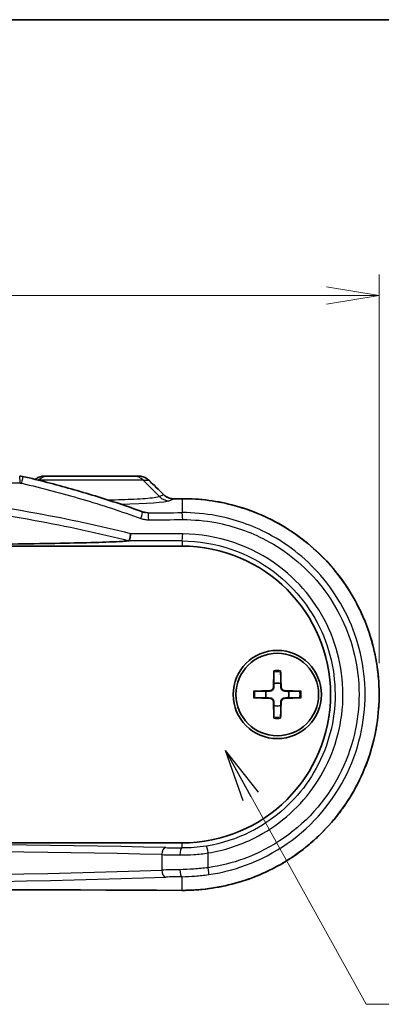
# Model space of a CAD drawing. Units: millimetres. Extents: x 14 to 2195, y 8 to 430.
# Drawn here: x 689 to 715, y 359 to 430 of the extents above; entities that cross this region are included whole.
import ezdxf

# ---------------------------------------------------------------- set-up
doc = ezdxf.new("R2010")
doc.units = ezdxf.units.MM
doc.layers.get('Defpoints').update_dxf_attribs({"lineweight": 25})
for name, color, linetype, lineweight in [('Border (ISO)', 7, 'Continuous', 35), ('Dimension (ISO)', 7, 'Continuous', 18), ('Dimension (ISO) @ 1', 7, 'Continuous', 18), ('Symbol (ISO) @ 1', 7, 'Continuous', 18), ('Visible (ISO)', 7, 'Continuous', 35), ('Visible Narrow (ISO)', 7, 'Continuous', 25)]:
    doc.layers.add(name, color=color, linetype=linetype, lineweight=lineweight)
doc.styles.add('Note Text (TK)', font='MS PGothic.ttf')
doc.dimstyles.new('Default - Method 1b (TK)', dxfattribs={"dimtxt": 2.5, "dimasz": 2.5, "dimexe": 1, "dimexo": 1.5, "dimgap": 1, "dimtad": 1, "dimrnd": 1e-08, "dimdsep": 46, "dimtxsty": 'Note Text (TK)', "dimblk": 'OPEN', "dimcen": 0.09, "dimdle": 5, "dimclrd": 100, "dimclre": 100, "dimclrt": 7, "dimadec": 1, "dimazin": 1, "dimtfac": 1, "dimtmove": 0, "dimatfit": 3, "dimldrblk": 'OPEN', "dimfxl": 0, "dimtolj": 1, "dimlwd": -1, "dimlwe": -1, "dimarcsym": 0})
doc.dimstyles.new('Default - Method 1b (TK)$7', dxfattribs={"dimtxt": 2.5, "dimasz": 2.5, "dimexe": 1, "dimexo": 1.5, "dimgap": 1, "dimtad": 1, "dimrnd": 1e-08, "dimdsep": 46, "dimtxsty": 'Note Text (TK)', "dimblk": 'OPEN', "dimcen": 0.09, "dimdle": 5, "dimclrd": 256, "dimclre": 100, "dimclrt": 7, "dimadec": 1, "dimazin": 1, "dimtfac": 1, "dimtmove": 0, "dimatfit": 3, "dimldrblk": 'OPEN', "dimfxl": 0, "dimtolj": 1, "dimlwd": -1, "dimlwe": -1, "dimarcsym": 0})

# ---------------------------------------------------------------- blocks, each defined once
blk = doc.blocks.new('図面枠 tk図枠')
at = {"layer": 'Border (ISO)'}
blk.add_line((14.5, 289), (405.5, 289), dxfattribs=at)
blk = doc.blocks.new('_Open')
at = {"color": 0, "linetype": 'ByBlock', "lineweight": -2}
for p, q in [((-1, 0.167), (0, 0)), ((-1, -0.167), (0, 0)), ((0, 0), (-1, 0))]:
    blk.add_line(p, q, dxfattribs=at)
blk = doc.blocks.new('*D111')
at = {"layer": 'Defpoints', "color": 0, "transparency": 16777216}
for p in [(714.639, 409.803), (628.501, 381.303), (714.639, 381.303)]:
    blk.add_point(p, dxfattribs=at)
at = {"layer": 'Dimension (ISO)', "color": 100, "transparency": 16777216}
for p, q in [((628.501, 383.553), (628.501, 411.303)), ((714.639, 383.553), (714.639, 411.303)), ((632.251, 409.803), (710.889, 409.803))]:
    blk.add_line(p, q, dxfattribs=at)
at = {"layer": 'Dimension (ISO)', "color": 100, "transparency": 16777216, "xscale": 3.75, "yscale": 3.75, "zscale": 3.75, "rotation": 180}
blk.add_blockref('_Open', (628.501, 409.803), dxfattribs=at)
at = {"layer": 'Dimension (ISO)', "color": 100, "transparency": 16777216, "xscale": 3.75, "yscale": 3.75, "zscale": 3.75}
blk.add_blockref('_Open', (714.639, 409.803), dxfattribs=at)
at = {"layer": 'Dimension (ISO)', "color": 7, "transparency": 16777216, "insert": (667.564, 413.178), "char_height": 3.75, "attachment_point": 4, "style": 'Note Text (TK)'}
blk.add_mtext('\\A1;86.1', dxfattribs=at)

msp = doc.modelspace()

# ---------------------------------------------------------------- linework, layer by layer
at = {"layer": 'Visible (ISO)'}
for p, q in [((691.0308, 396.9028), (690.744, 396.9028)), ((691.0308, 396.9028), (697.1086, 396.9028)), ((697.4815, 396.9028), (697.1086, 396.9028)), ((642.5697, 391.9028), (700.5697, 391.9028)), ((707.132, 382.9956), (707.0866, 381.8062)), ((707.6074, 382.9956), (707.6527, 381.8062)), ((705.6769, 381.5405), (706.8663, 381.5858)), ((709.0625, 381.5405), (707.8731, 381.5858)), ((705.6769, 381.0651), (706.8663, 381.0198)), ((707.132, 379.61), (707.0866, 380.7994)), ((707.6074, 379.61), (707.6527, 380.7994)), ((709.0625, 381.0651), (707.8731, 381.0198)), ((700.5697, 370.7028), (642.5697, 370.7028))]:
    msp.add_line(p, q, dxfattribs=at)
for radius in [3.15, 2.95]:
    msp.add_circle((707.3697, 381.3028), radius, dxfattribs=at)
for centre, radius, start, end in [((700.5697, 381.3028), 10.6, 270, 90), ((707.3697, 381.3028), 0.8205, 72.750869, 107.249131), ((707.3697, 381.3028), 0.8205, 162.750869, 197.249131), ((706.8576, 381.8149), 0.2292, 272.183125, 357.816875), ((707.8818, 381.8149), 0.2292, 182.183125, 267.816875), ((707.3697, 381.3028), 0.8205, 342.750869, 17.249131), ((706.8576, 380.7907), 0.2292, 2.183125, 87.816875), ((707.3697, 381.3028), 0.8205, 252.750869, 287.249131), ((707.8818, 380.7907), 0.2292, 92.183125, 177.816875)]:
    msp.add_arc(centre, radius, start, end, dxfattribs=at)
for centre, major_axis, ratio, start_param, end_param in [((688.9869, 395.8913), (0.0208, 1.0113), 0.9995966, 6.075021, 6.3037488), ((723.3381, 473.7182), (421.9841, -415.5732), 0.1227746, 4.7735253, 4.7760592), ((671.569, 411.5007), (-311.1326, 0), 0.0523314, 1.662265, 1.6641338), ((698.1446, 395.434), (0.0879, -1.1482), 0.9923338, 5.862577, 6.0746268), ((671.5697, 351.1053), (311.1241, 0), 0.0523315, 1.4774583, 1.6641343)]:
    msp.add_ellipse(centre, major_axis=major_axis, ratio=ratio, start_param=start_param, end_param=end_param, dxfattribs=at)
for points, knots in [([(689.2162, 396.8765), (689.7954, 396.7416), (690.3729, 396.6), (691.5244, 396.3033), (692.0983, 396.1483), (693.2422, 395.8249), (693.8121, 395.6564), (694.9477, 395.3062), (695.5134, 395.1244), (696.6401, 394.7474), (697.2011, 394.5522), (697.7596, 394.3503)], [0, 0, 0, 0, 0.17750971, 0.17750971, 0.35501942, 0.35501942, 0.53252913, 0.53252913, 0.71003884, 0.71003884, 0.88754854, 0.88754854, 0.88754854, 0.88754854]), ([(690.744, 396.9028), (690.6917, 396.9028), (690.6394, 396.8987), (690.5361, 396.8824), (690.485, 396.8702), (690.3854, 396.8381), (690.3368, 396.8181), (690.2434, 396.7707), (690.1985, 396.7433), (690.1355, 396.6978), (690.1156, 396.6823), (690.0963, 396.666)], [0, 0, 0, 0, 0.007895247, 0.007895247, 0.015790495, 0.015790495, 0.023685742, 0.023685742, 0.03158099, 0.03158099, 0.03537724, 0.03537724, 0.03537724, 0.03537724]), ([(698.1941, 396.6152), (698.1558, 396.6524), (698.1148, 396.6863), (698.0282, 396.7471), (697.9827, 396.7741), (697.8884, 396.8205), (697.8396, 396.84), (697.7397, 396.8713), (697.6888, 396.8831), (697.5857, 396.8989), (697.5336, 396.9028), (697.4815, 396.9028)], [0, 0, 0, 0, 0.008074823, 0.008074823, 0.016149646, 0.016149646, 0.024224469, 0.024224469, 0.032299292, 0.032299292, 0.040374115, 0.040374115, 0.040374115, 0.040374115]), ([(699.9883, 395.2868), (699.9349, 395.2865), (699.8816, 395.2903), (699.7764, 395.3059), (699.7244, 395.3178), (699.6232, 395.3492), (699.5739, 395.3687), (699.4791, 395.4152), (699.4336, 395.4421), (699.3475, 395.5025), (699.3069, 395.536), (699.2693, 395.5725)], [0, 0, 0, 0, 0.02369118, 0.02369118, 0.04738235, 0.04738235, 0.07107353, 0.07107353, 0.09476471, 0.09476471, 0.11845589, 0.11845589, 0.11845589, 0.11845589]), ([(700.5672, 367.316), (701.3172, 367.3124), (702.0673, 367.369), (703.5495, 367.6015), (704.2817, 367.7775), (705.7087, 368.2444), (706.4036, 368.5354), (707.7377, 369.2249), (708.3768, 369.6233), (709.5822, 370.5167), (710.1484, 371.0115), (711.1932, 372.084), (711.6721, 372.6616), (712.5299, 373.8839), (712.9093, 374.5283), (713.5593, 375.8671), (713.8305, 376.5612), (714.2584, 377.9818), (714.4156, 378.708), (714.6126, 380.1747), (714.6528, 380.915), (714.6157, 382.3923), (714.5384, 383.1292), (714.2685, 384.582), (714.0756, 385.298), (713.5788, 386.6919), (713.2745, 387.3698), (712.5616, 388.6707), (712.1525, 389.2936), (711.2393, 390.4686), (710.7347, 391.0205), (709.6425, 392.0386), (709.0546, 392.5044), (707.8106, 393.3375), (707.1542, 393.7045), (705.7901, 394.3293), (705.0825, 394.587), (703.7424, 394.9561), (703.1144, 395.0837), (701.8467, 395.252), (701.2069, 395.2927), (700.5672, 395.2896)], [0, 0, 0, 0, 0.2179176, 0.2179176, 0.4361611, 0.4361611, 0.6545499, 0.6545499, 0.8727825, 0.8727825, 1.0905478, 1.0905478, 1.3075841, 1.3075841, 1.5236747, 1.5236747, 1.7388225, 1.7388225, 1.953147, 1.953147, 2.1669458, 2.1669458, 2.3806, 2.3806, 2.5945308, 2.5945308, 2.8090768, 2.8090768, 3.0245064, 3.0245064, 3.2409053, 3.2409053, 3.4581782, 3.4581782, 3.6761296, 3.6761296, 3.8944436, 3.8944436, 4.0803205, 4.0803205, 4.2661975, 4.2661975, 4.2661975, 4.2661975]), ([(704.6821, 394.693), (704.7868, 394.6615), (704.8911, 394.6287), (705.2503, 394.5112), (705.5032, 394.4203), (705.7532, 394.3222)], [0.40437552, 0.40437552, 0.40437552, 0.40437552, 0.43616108, 0.43616108, 0.51427524, 0.51427524, 0.51427524, 0.51427524]), ([(706.7687, 393.8769), (706.87, 393.8276), (706.9708, 393.777), (707.3013, 393.6062), (707.5285, 393.4807), (707.752, 393.3489)], [0.62177927, 0.62177927, 0.62177927, 0.62177927, 0.65454991, 0.65454991, 0.72997614, 0.72997614, 0.72997614, 0.72997614]), ([(696.8974, 392.7827), (696.8973, 392.7816), (696.8972, 392.7806), (696.8895, 392.7195), (696.8811, 392.6599), (696.8635, 392.5478), (696.8545, 392.496), (696.836, 392.4026), (696.8268, 392.3629), (696.8101, 392.3057), (696.8029, 392.2887), (696.797, 392.2841)], [-0.000318901, -0.000318901, -0.000318901, -0.000318901, 0, 0, 0.018155032, 0.018155032, 0.03628166, 0.03628166, 0.055784064, 0.055784064, 0.075190422, 0.075190422, 0.075190422, 0.075190422]), ([(708.7128, 392.7284), (708.8027, 392.665), (708.8918, 392.6006), (709.1904, 392.3792), (709.3963, 392.2175), (709.5976, 392.05)], [0.84082433, 0.84082433, 0.84082433, 0.84082433, 0.8727825, 0.8727825, 0.94884474, 0.94884474, 0.94884474, 0.94884474]), ([(696.794, 392.2831), (696.7251, 392.2733), (696.6259, 392.2637), (696.4023, 392.2464), (696.2405, 392.2363), (695.8309, 392.2146), (695.469, 392.1995), (694.5025, 392.1654), (693.6346, 392.1425), (692.0131, 392.1067), (691.0284, 392.0888), (688.9989, 392.0576), (687.9546, 392.0442), (684.6571, 392.0069), (682.0317, 391.9865), (676.7152, 391.9604), (674.0241, 391.9547), (671.5697, 391.9547)], [0.0907545, 0.0907545, 0.0907545, 0.0907545, 0.1709881, 0.1709881, 0.2536956, 0.2536956, 0.3945556, 0.3945556, 0.6664513, 0.6664513, 0.9700878, 0.9700878, 1.2737243, 1.2737243, 2.0100376, 2.0100376, 2.7463508, 2.7463508, 2.7463508, 2.7463508]), ([(710.4292, 391.2998), (710.5111, 391.2199), (710.5919, 391.1389), (710.8527, 390.8712), (711.0285, 390.6804), (711.1989, 390.4847)], [1.05732572, 1.05732572, 1.05732572, 1.05732572, 1.09054783, 1.09054783, 1.16585445, 1.16585445, 1.16585445, 1.16585445]), ([(711.905, 389.6051), (711.9717, 389.5147), (712.0374, 389.4235), (712.2435, 389.1299), (712.3797, 388.9245), (712.5104, 388.7156)], [1.27499446, 1.27499446, 1.27499446, 1.27499446, 1.30758414, 1.30758414, 1.37904008, 1.37904008, 1.37904008, 1.37904008]), ([(713.0795, 387.7169), (713.1326, 387.6141), (713.1845, 387.5106), (713.3488, 387.1722), (713.456, 386.9346), (713.5565, 386.6943)], [1.49013962, 1.49013962, 1.49013962, 1.49013962, 1.52367471, 1.52367471, 1.59914374, 1.59914374, 1.59914374, 1.59914374]), ([(713.9395, 385.6672), (713.976, 385.5562), (714.0111, 385.4447), (714.1162, 385.096), (714.1812, 384.8573), (714.2399, 384.6171)], [1.70497871, 1.70497871, 1.70497871, 1.70497871, 1.73882254, 1.73882254, 1.81039461, 1.81039461, 1.81039461, 1.81039461]), ([(714.4633, 383.5093), (714.4817, 383.3942), (714.4987, 383.2789), (714.5482, 382.9102), (714.5753, 382.6561), (714.5954, 382.4014)], [1.91942159, 1.91942159, 1.91942159, 1.91942159, 1.95314699, 1.95314699, 2.02704999, 2.02704999, 2.02704999, 2.02704999]), ([(707.1296, 382.9084), (707.1296, 382.9131), (707.1297, 382.9197), (707.13, 382.935), (707.1303, 382.947), (707.131, 382.9693), (707.1315, 382.9835), (707.132, 382.9956)], [0.032870253, 0.032870253, 0.032870253, 0.032870253, 0.035756906, 0.035756906, 0.039354308, 0.039354308, 0.042984581, 0.042984581, 0.042984581, 0.042984581]), ([(707.6074, 382.9956), (707.6078, 382.9835), (707.6083, 382.9693), (707.609, 382.947), (707.6093, 382.935), (707.6097, 382.9197), (707.6097, 382.9131), (707.6098, 382.9084)], [0.014340112, 0.014340112, 0.014340112, 0.014340112, 0.017970384, 0.017970384, 0.021567786, 0.021567786, 0.02445444, 0.02445444, 0.02445444, 0.02445444]), ([(705.6769, 381.5405), (705.689, 381.541), (705.7032, 381.5415), (705.7255, 381.5421), (705.7375, 381.5425), (705.7528, 381.5428), (705.7593, 381.5429), (705.764, 381.5429)], [0.014340112, 0.014340112, 0.014340112, 0.014340112, 0.017970384, 0.017970384, 0.021567786, 0.021567786, 0.02445444, 0.02445444, 0.02445444, 0.02445444]), ([(707.1181, 381.805), (707.1176, 381.7893), (707.1157, 381.7738), (707.1078, 381.7369), (707.0996, 381.713), (707.0755, 381.6682), (707.0598, 381.6472), (707.0253, 381.6127), (707.0043, 381.5969), (706.9595, 381.5729), (706.9356, 381.5646), (706.8987, 381.5568), (706.8832, 381.5549), (706.8675, 381.5544)], [0.115860482, 0.115860482, 0.115860482, 0.115860482, 0.120744523, 0.120744523, 0.128056016, 0.128056016, 0.135367509, 0.135367509, 0.142679003, 0.142679003, 0.149990496, 0.149990496, 0.154874537, 0.154874537, 0.154874537, 0.154874537]), ([(707.8719, 381.5544), (707.8562, 381.5549), (707.8407, 381.5568), (707.8037, 381.5646), (707.7799, 381.5729), (707.735, 381.5969), (707.714, 381.6127), (707.6796, 381.6472), (707.6638, 381.6682), (707.6398, 381.713), (707.6315, 381.7369), (707.6237, 381.7738), (707.6218, 381.7893), (707.6213, 381.805)], [0.115860482, 0.115860482, 0.115860482, 0.115860482, 0.120744523, 0.120744523, 0.128056016, 0.128056016, 0.135367509, 0.135367509, 0.142679003, 0.142679003, 0.149990496, 0.149990496, 0.154874537, 0.154874537, 0.154874537, 0.154874537]), ([(708.9753, 381.5429), (708.98, 381.5429), (708.9865, 381.5428), (709.0019, 381.5425), (709.0139, 381.5421), (709.0361, 381.5415), (709.0504, 381.541), (709.0625, 381.5405)], [0.032870253, 0.032870253, 0.032870253, 0.032870253, 0.035756906, 0.035756906, 0.039354308, 0.039354308, 0.042984581, 0.042984581, 0.042984581, 0.042984581]), ([(714.6387, 381.3028), (714.6387, 381.1858), (714.6372, 381.0687), (714.628, 380.7022), (714.615, 380.453), (714.5954, 380.2042)], [2.133088, 2.133088, 2.133088, 2.133088, 2.16694584, 2.16694584, 2.23912443, 2.23912443, 2.23912443, 2.23912443]), ([(705.764, 381.0627), (705.7593, 381.0627), (705.7528, 381.0628), (705.7375, 381.0631), (705.7255, 381.0635), (705.7032, 381.0641), (705.689, 381.0646), (705.6769, 381.0651)], [0.032870253, 0.032870253, 0.032870253, 0.032870253, 0.035756906, 0.035756906, 0.039354308, 0.039354308, 0.042984581, 0.042984581, 0.042984581, 0.042984581]), ([(706.8675, 381.0512), (706.8832, 381.0507), (706.8987, 381.0488), (706.9356, 381.041), (706.9595, 381.0327), (707.0043, 381.0087), (707.0253, 380.9929), (707.0598, 380.9584), (707.0755, 380.9374), (707.0996, 380.8926), (707.1078, 380.8687), (707.1157, 380.8318), (707.1176, 380.8163), (707.1181, 380.8006)], [0.115860482, 0.115860482, 0.115860482, 0.115860482, 0.120744523, 0.120744523, 0.128056016, 0.128056016, 0.135367509, 0.135367509, 0.142679003, 0.142679003, 0.149990496, 0.149990496, 0.154874537, 0.154874537, 0.154874537, 0.154874537]), ([(707.6213, 380.8006), (707.6218, 380.8163), (707.6237, 380.8318), (707.6315, 380.8687), (707.6398, 380.8926), (707.6638, 380.9374), (707.6796, 380.9584), (707.714, 380.9929), (707.735, 381.0087), (707.7799, 381.0327), (707.8037, 381.041), (707.8407, 381.0488), (707.8562, 381.0507), (707.8719, 381.0512)], [0.115860482, 0.115860482, 0.115860482, 0.115860482, 0.120744523, 0.120744523, 0.128056016, 0.128056016, 0.135367509, 0.135367509, 0.142679003, 0.142679003, 0.149990496, 0.149990496, 0.154874537, 0.154874537, 0.154874537, 0.154874537]), ([(709.0625, 381.0651), (709.0504, 381.0646), (709.0361, 381.0641), (709.0139, 381.0635), (709.0019, 381.0631), (708.9865, 381.0628), (708.98, 381.0627), (708.9753, 381.0627)], [0.014340112, 0.014340112, 0.014340112, 0.014340112, 0.017970384, 0.017970384, 0.021567786, 0.021567786, 0.02445444, 0.02445444, 0.02445444, 0.02445444]), ([(707.132, 379.61), (707.1315, 379.6221), (707.131, 379.6363), (707.1303, 379.6586), (707.13, 379.6706), (707.1297, 379.6859), (707.1296, 379.6925), (707.1296, 379.6972)], [0.014340112, 0.014340112, 0.014340112, 0.014340112, 0.017970384, 0.017970384, 0.021567786, 0.021567786, 0.02445444, 0.02445444, 0.02445444, 0.02445444]), ([(707.6098, 379.6972), (707.6097, 379.6925), (707.6097, 379.6859), (707.6093, 379.6706), (707.609, 379.6586), (707.6083, 379.6363), (707.6078, 379.6221), (707.6074, 379.61)], [0.032870253, 0.032870253, 0.032870253, 0.032870253, 0.035756906, 0.035756906, 0.039354308, 0.039354308, 0.042984581, 0.042984581, 0.042984581, 0.042984581]), ([(714.4633, 379.0963), (714.4448, 378.9807), (714.4249, 378.8655), (714.3561, 378.495), (714.3015, 378.2409), (714.2399, 377.9885)], [2.3467521, 2.3467521, 2.3467521, 2.3467521, 2.38059999, 2.38059999, 2.45578268, 2.45578268, 2.45578268, 2.45578268]), ([(713.9395, 376.9384), (713.9035, 376.829), (713.8662, 376.7201), (713.7435, 376.3758), (713.6531, 376.1423), (713.5565, 375.9113)], [2.56119816, 2.56119816, 2.56119816, 2.56119816, 2.59453075, 2.59453075, 2.66702525, 2.66702525, 2.66702525, 2.66702525]), ([(713.0795, 374.8887), (713.0272, 374.7874), (712.9736, 374.6867), (712.7894, 374.3506), (712.6531, 374.1182), (712.5104, 373.8901)], [2.77602145, 2.77602145, 2.77602145, 2.77602145, 2.80907682, 2.80907682, 2.88712384, 2.88712384, 2.88712384, 2.88712384]), ([(711.905, 373.0005), (711.8368, 372.9081), (711.7674, 372.8165), (711.5366, 372.5196), (711.3705, 372.3178), (711.1989, 372.1209)], [2.99117785, 2.99117785, 2.99117785, 2.99117785, 3.0245064, 3.0245064, 3.10032157, 3.10032157, 3.10032157, 3.10032157]), ([(710.4292, 371.3058), (710.3503, 371.2286), (710.2704, 371.1524), (709.9973, 370.8977), (709.7998, 370.7238), (709.5976, 370.5556)], [3.20884566, 3.20884566, 3.20884566, 3.20884566, 3.24090528, 3.24090528, 3.31732334, 3.31732334, 3.31732334, 3.31732334]), ([(708.7128, 369.8772), (708.6205, 369.8121), (708.5274, 369.7481), (708.2105, 369.5359), (707.9832, 369.393), (707.752, 369.2567)], [3.42534872, 3.42534872, 3.42534872, 3.42534872, 3.45817821, 3.45817821, 3.53620618, 3.53620618, 3.53620618, 3.53620618]), ([(706.7687, 368.7287), (706.6706, 368.681), (706.5719, 368.6344), (706.2358, 368.4804), (705.9958, 368.3785), (705.7532, 368.2834)], [3.64440694, 3.64440694, 3.64440694, 3.64440694, 3.67612962, 3.67612962, 3.75190989, 3.75190989, 3.75190989, 3.75190989]), ([(704.6821, 367.9126), (704.5747, 367.8802), (704.4669, 367.8491), (703.7424, 367.6495), (703.1144, 367.5219), (701.8467, 367.3536), (701.2069, 367.3129), (700.5672, 367.316)], [3.86181035, 3.86181035, 3.86181035, 3.86181035, 3.89444357, 3.89444357, 4.08032054, 4.08032054, 4.26619752, 4.26619752, 4.26619752, 4.26619752])]:
    msp.add_open_spline(points, degree=3, knots=knots, dxfattribs=at)
msp.add_open_spline([(696.797, 392.2841), (696.7965, 392.2837), (696.7955, 392.2834), (696.794, 392.2831)], degree=3, dxfattribs=at)
for points, weights in [([(707.1296, 382.9084), (707.1277, 382.3614), (707.1264, 382.0864)], [1.0028781703, 1.06436427035, 1]), ([(707.613, 382.0864), (707.6117, 382.3614), (707.6098, 382.9084)], [1, 1.06436427035, 1.0028781703]), ([(707.1264, 382.0864), (707.1215, 381.9193), (707.1181, 381.805)], [1, 1.17095272194, 1.31383827989]), ([(707.6213, 381.805), (707.6179, 381.9193), (707.613, 382.0864)], [1.31383827989, 1.17095272194, 1]), ([(706.5861, 381.5461), (706.3111, 381.5448), (705.764, 381.5429)], [1, 1.06436427035, 1.0028781703]), ([(706.8675, 381.5544), (706.7532, 381.551), (706.5861, 381.5461)], [1.31383827989, 1.17095272194, 1]), ([(708.1533, 381.5461), (707.9861, 381.551), (707.8719, 381.5544)], [1, 1.17095272194, 1.31383827989]), ([(708.9753, 381.5429), (708.4283, 381.5448), (708.1533, 381.5461)], [1.0028781703, 1.06436427035, 1]), ([(705.764, 381.0627), (706.3111, 381.0608), (706.5861, 381.0595)], [1.0028781703, 1.06436427035, 1]), ([(706.5861, 381.0595), (706.7532, 381.0546), (706.8675, 381.0512)], [1, 1.17095272194, 1.31383827989]), ([(707.1181, 380.8006), (707.1215, 380.6864), (707.1264, 380.5192)], [1.31383827989, 1.17095272194, 1]), ([(707.1264, 380.5192), (707.1277, 380.2442), (707.1296, 379.6972)], [1, 1.06436427035, 1.0028781703]), ([(707.6098, 379.6972), (707.6117, 380.2442), (707.613, 380.5192)], [1.0028781703, 1.06436427035, 1]), ([(707.613, 380.5192), (707.6179, 380.6864), (707.6213, 380.8006)], [1, 1.17095272194, 1.31383827989]), ([(707.8719, 381.0512), (707.9861, 381.0546), (708.1533, 381.0595)], [1.31383827989, 1.17095272194, 1]), ([(708.1533, 381.0595), (708.4283, 381.0608), (708.9753, 381.0627)], [1, 1.06436427035, 1.0028781703])]:
    msp.add_rational_spline(points, weights, degree=2, dxfattribs=at)
at = {"layer": 'Visible Narrow (ISO)'}
for p, q in [((689.015, 396.4028), (654.1244, 396.4028)), ((690.3234, 396.6099), (690.3344, 396.6099)), ((690.3344, 396.6099), (690.3322, 396.6077)), ((697.8049, 396.6099), (690.3344, 396.6099)), ((697.8049, 396.6099), (698.1941, 396.6099)), ((697.8049, 396.6099), (698.9612, 395.4358)), ((699.2695, 395.567), (698.9612, 395.4358)), ((699.6576, 395.1443), (699.9907, 395.2861)), ((700.5697, 395.2889), (700.5697, 394.2934)), ((700.5697, 392.2716), (700.5697, 391.9028)), ((706.8663, 381.5858), (706.8675, 381.5544)), ((707.0866, 381.8062), (707.1181, 381.805)), ((707.6527, 381.8062), (707.6213, 381.805)), ((707.8731, 381.5858), (707.8719, 381.5544)), ((706.8663, 381.0198), (706.8675, 381.0512)), ((707.0866, 380.7994), (707.1181, 380.8006)), ((707.6527, 380.7994), (707.6213, 380.8006)), ((707.8731, 381.0198), (707.8719, 381.0512)), ((700.5697, 370.3469), (700.5697, 370.7028)), ((702.4402, 368.9357), (702.4402, 369.986)), ((699.1225, 369.8671), (699.1225, 368.7624)), ((700.5697, 367.3167), (700.5697, 368.2929))]:
    msp.add_line(p, q, dxfattribs=at)
for radius, start, end in [(1.6235, 81.495509, 98.504491), (1.7094, 82.006902, 97.993098), (1.7094, 172.006902, 187.993098), (1.6235, 171.495509, 188.504491), (1.6235, 351.495509, 8.504491), (1.7094, 352.006902, 7.993098), (1.6235, 261.495509, 278.504491), (1.7094, 262.006902, 277.993098)]:
    msp.add_arc((707.3697, 381.3028), radius, start, end, dxfattribs=at)
for centre, major_axis, ratio, start_param, end_param in [((688.9869, 396.4028), (0, 0.5), 0.0560758, 4.712389, 6.2831853), ((689.1028, 396.3895), (0.1134, 0.487), 0.0549821, 4.725193, 6.2831853), ((691.0308, 395.9028), (0, 1), 0.9848078, 0, 0.7853982), ((697.1086, 395.9028), (0, 1), 0.9848078, 5.4977871, 6.2831853), ((697.8459, 396.2564), (0.3481, 0.3589), 0.06063, 6.1598588, 6.2831853), ((671.9179, 476.4033), (310.4159, -310.4159), 0.0874887, 4.8840821, 4.887546), ((699.6576, 396.1429), (0.3917, -0.9201), 0.991167, 5.0998673, 5.8775178), ((698.9213, 395.2135), (0.348, 0.359), 0.0631395, 6.1598395, 6.2831853), ((699.9907, 394.7868), (-0.0024, 0.5), 0.0912084, 6.2306061, 6.2831853), ((671.5697, 411.5484), (311.6017, 0), 0.0524078, 4.8037253, 4.8055914), ((700.5697, 394.7896), (-0.0024, 0.5), 0.0930664, 6.230597, 6.2831853), ((694.0697, 395.1804), (5.6302, 0), 0.0524799, 5.093772, 6.1605241), ((697.5896, 393.88), (0.17, 0.4702), 0.0788148, 4.740873, 6.2831853), ((671.5697, 410.5002), (-310.6017, 0), 0.0524078, 1.6564803, 1.6642997), ((698.1507, 393.7827), (-0.0023, 0.5), 0.0855783, 4.7120037, 6.2306325), ((700.5697, 393.794), (-0.0025, 0.5), 0.0933661, 4.7119301, 6.2305955), ((671.5697, 410.0009), (311.1017, 0), 0.0523235, 4.7980729, 4.8058923), ((671.5697, 381.9722), (-311.1017, 0), 0.0348646, 4.6188856, 4.6308857), ((700.5697, 392.7713), (-0.0016, -0.5), 0.0933667, 0.0350598, 1.5711021), ((671.5697, 381.4725), (310.6017, 0), 0.0349208, 1.477293, 1.4894955), ((671.5697, 368.9448), (-49.3253, 0), 0.0349208, 4.1127876, 5.3119903), ((671.5697, 368.4451), (48.8253, 0), 0.0352784, 0.971195, 2.1703977), ((699.4046, 369.8671), (0.0119, 0.4999), 0.5642039, 0.0422825, 1.5842631), ((701.944, 370.4965), (-4.5, 0), 0.0349208, 0.971195, 1.2604261), ((700.5697, 369.8472), (0.0056, 0.5), 0.3053939, 0.0366586, 1.5742168), ((702.3906, 369.986), (-0.0811, 0.4934), 0.0979275, 4.6962883, 6.2481101), ((701.944, 369.9968), (5, 0), 0.0314287, 4.1127876, 4.4020187), ((671.5697, 370.8965), (-48.8253, 0), 0.0529445, 0.971195, 2.1703977), ((701.944, 368.5677), (-5, 0), 0.047167, 5.0227592, 5.3119903), ((699.4046, 368.7624), (0.0179, -0.4997), 0.5640668, 4.6921849, 6.2197613), ((700.5697, 368.7922), (0.0084, -0.4999), 0.3053721, 4.707256, 6.2281963), ((702.3906, 368.9357), (0.0703, -0.495), 0.0982543, 0.0526147, 1.5568497), ((671.5697, 370.3971), (49.3253, 0), 0.0524078, 4.1127876, 5.3119903), ((701.944, 368.0683), (4.5, 0), 0.0524078, 1.8811666, 2.1703977), ((671.5697, 351.0573), (-311.6017, 0), 0.0524078, 4.6191866, 4.8055914), ((700.5697, 367.816), (-0.0024, -0.5), 0.0930664, 0, 0.0525883)]:
    msp.add_ellipse(centre, major_axis=major_axis, ratio=ratio, start_param=start_param, end_param=end_param, dxfattribs=at)
for points, knots in [([(690.1002, 396.6651), (690.1493, 396.707), (690.2024, 396.7441), (690.3495, 396.8267), (690.4483, 396.8633), (690.6141, 396.8964), (690.679, 396.9028), (690.744, 396.9028)], [-0.035392024, -0.035392024, -0.035392024, -0.035392024, -0.025637551, -0.025637551, -0.009860597, -0.009860597, 0, 0, 0, 0]), ([(697.4815, 396.9028), (697.5755, 396.9028), (697.6695, 396.8897), (697.8598, 396.8354), (697.9554, 396.7914), (698.0967, 396.6976), (698.1476, 396.6561), (698.1941, 396.6099)], [-0.040374115, -0.040374115, -0.040374115, -0.040374115, -0.025905457, -0.025905457, -0.009963637, -0.009963637, 0, 0, 0, 0]), ([(689.015, 396.4028), (689.0345, 396.4028), (689.054, 396.4017), (689.0928, 396.3972), (689.112, 396.3939), (689.131, 396.3895)], [0, 0, 0, 0, 0.005855799, 0.005855799, 0.011704203, 0.011704203, 0.011704203, 0.011704203]), ([(689.131, 396.3895), (690.5718, 396.0545), (692.0024, 395.6778), (694.8377, 394.8412), (696.2424, 394.3814), (697.6315, 393.88)], [0, 0, 0, 0, 0.44377427, 0.44377427, 0.88754854, 0.88754854, 0.88754854, 0.88754854]), ([(696.8974, 392.7827), (694.6848, 393.3424), (692.4519, 393.8249), (684.067, 395.3441), (677.8194, 395.8964), (671.5699, 395.8964), (665.3204, 395.8964), (659.0728, 395.3442), (650.6877, 393.825), (648.4547, 393.3425), (646.2419, 392.7827)], [-6.957324, -6.957324, -6.957324, -6.957324, -6.2716533, -6.2716533, -4.3998138, -4.3998138, -4.3998138, -2.5279682, -2.5279682, -1.8422519, -1.8422519, -1.8422519, -1.8422519]), ([(646.3423, 392.2841), (648.5605, 392.8471), (650.7992, 393.332), (659.1515, 394.8469), (665.3598, 395.3966), (671.5699, 395.3966), (677.7801, 395.3965), (683.9883, 394.8469), (692.3404, 393.332), (694.579, 392.8471), (696.797, 392.2841)], [1.8361007, 1.8361007, 1.8361007, 1.8361007, 2.5279682, 2.5279682, 4.3998138, 4.3998138, 4.3998138, 6.2716533, 6.2716533, 6.9634751, 6.9634751, 6.9634751, 6.9634751]), ([(698.9612, 395.4358), (698.9044, 395.4064), (698.7732, 395.3776), (698.2526, 395.3074), (697.7539, 395.2691), (696.5988, 395.2146), (695.9753, 395.1963), (695.3157, 395.186)], [-1.4481351, -1.4481351, -1.4481351, -1.4481351, -1.1476179, -1.1476179, -0.6667905, -0.6667905, -0.2540648, -0.2540648, -0.2540648, -0.2540648]), ([(699.2695, 395.567), (699.3366, 395.5029), (699.4128, 395.4482), (699.5883, 395.3558), (699.6893, 395.3213), (699.8583, 395.2909), (699.9245, 395.2854), (699.9907, 395.2861)], [-0.11845589, -0.11845589, -0.11845589, -0.11845589, -0.07673096, -0.07673096, -0.02951191, -0.02951191, 0, 0, 0, 0]), ([(700.5697, 395.2889), (702.348, 395.2973), (704.1258, 394.9635), (708.0021, 393.4345), (709.9948, 391.9777), (712.9751, 388.3118), (713.9852, 386.1271), (714.7831, 381.7869), (714.6954, 379.6595), (713.6377, 375.7481), (712.7121, 373.955), (710.2901, 371.0061), (708.8358, 369.8174), (705.9578, 368.289), (704.6056, 367.8159), (702.3421, 367.3926), (701.4559, 367.3125), (700.5697, 367.3167)], [-4.2661975, -4.2661975, -4.2661975, -4.2661975, -3.7495006, -3.7495006, -3.0543996, -3.0543996, -2.3781227, -2.3781227, -1.7771197, -1.7771197, -1.2050139, -1.2050139, -0.6694522, -0.6694522, -0.2574816, -0.2574816, 0, 0, 0, 0]), ([(697.6315, 393.88), (697.7218, 393.8474), (697.815, 393.8228), (698.0033, 393.7902), (698.0984, 393.7822), (698.1935, 393.7827)], [0, 0, 0, 0, 0.028862743, 0.028862743, 0.057442652, 0.057442652, 0.057442652, 0.057442652]), ([(702.4633, 368.4417), (703.3619, 368.5694), (704.2468, 368.7914), (707.2141, 369.8758), (709.1223, 371.2085), (711.9803, 374.5975), (712.958, 376.6237), (713.7681, 380.686), (713.7084, 382.6954), (712.7382, 386.4008), (711.8671, 388.1043), (709.5939, 390.8698), (708.2435, 391.9729), (705.5714, 393.3913), (704.316, 393.8302), (702.2149, 394.2229), (701.3922, 394.2973), (700.5697, 394.2934)], [-3.7674231, -3.7674231, -3.7674231, -3.7674231, -3.504323, -3.504323, -2.8513442, -2.8513442, -2.2211511, -2.2211511, -1.6557523, -1.6557523, -1.1153765, -1.1153765, -0.6196536, -0.6196536, -0.2383283, -0.2383283, 0, 0, 0, 0]), ([(700.6164, 393.794), (701.4086, 393.7979), (702.2009, 393.7266), (704.2247, 393.3494), (705.4339, 392.9275), (708.0079, 391.5641), (709.309, 390.5035), (711.4992, 387.8441), (712.3385, 386.2059), (713.2733, 382.6422), (713.3308, 380.7096), (712.5503, 376.8025), (711.6082, 374.8539), (708.8546, 371.5951), (707.0163, 370.3139), (704.158, 369.2716), (703.3057, 369.0583), (702.4402, 368.9357)], [0, 0, 0, 0, 0.2383283, 0.2383283, 0.6196536, 0.6196536, 1.1153765, 1.1153765, 1.6557523, 1.6557523, 2.2211511, 2.2211511, 2.8513442, 2.8513442, 3.504323, 3.504323, 3.7674231, 3.7674231, 3.7674231, 3.7674231]), ([(702.4402, 369.986), (703.5775, 370.1727), (704.686, 370.5317), (707.3656, 371.8715), (708.8115, 373.0999), (711.0037, 376.1388), (711.7252, 377.9634), (712.2152, 381.8044), (711.95, 383.8199), (710.434, 387.5277), (709.1487, 389.1997), (705.5573, 391.9288), (703.0931, 392.7632), (700.6164, 392.7713)], [-3.4212547, -3.4212547, -3.4212547, -3.4212547, -3.0743694, -3.0743694, -2.519353, -2.519353, -1.9479149, -1.9479149, -1.3576174, -1.3576174, -0.7450866, -0.7450866, 0, 0, 0, 0]), ([(700.5697, 392.2716), (702.9347, 392.2635), (705.2874, 391.465), (708.7162, 388.8546), (709.9431, 387.2555), (711.3901, 383.7097), (711.6433, 381.7824), (711.1756, 378.1095), (710.4869, 376.3646), (708.3942, 373.4583), (707.0138, 372.2833), (704.4556, 371.0016), (703.3971, 370.6581), (702.3112, 370.4794)], [0, 0, 0, 0, 0.7450866, 0.7450866, 1.3576174, 1.3576174, 1.9479149, 1.9479149, 2.519353, 2.519353, 3.0743694, 3.0743694, 3.4212547, 3.4212547, 3.4212547, 3.4212547]), ([(700.417, 369.8472), (700.7434, 369.8439), (701.0809, 369.8532), (701.761, 369.8993), (702.1035, 369.9362), (702.4402, 369.986)], [-0.18514928, -0.18514928, -0.18514928, -0.18514928, -0.09257464, -0.09257464, 0, 0, 0, 0]), ([(702.3112, 370.4794), (702.0214, 370.4317), (701.7265, 370.3964), (701.1412, 370.3524), (700.8507, 370.3436), (700.5697, 370.3469)], [0, 0, 0, 0, 0.09257464, 0.09257464, 0.18514928, 0.18514928, 0.18514928, 0.18514928]), ([(702.4402, 368.9357), (702.1025, 368.8925), (701.7599, 368.8587), (701.0803, 368.811), (700.7433, 368.7972), (700.417, 368.7922)], [-0.18507165, -0.18507165, -0.18507165, -0.18507165, -0.09253583, -0.09253583, 0, 0, 0, 0]), ([(700.5697, 368.2929), (700.8751, 368.2978), (701.1905, 368.3121), (701.8266, 368.3615), (702.1473, 368.3967), (702.4633, 368.4417)], [0, 0, 0, 0, 0.09253583, 0.09253583, 0.18507165, 0.18507165, 0.18507165, 0.18507165])]:
    msp.add_open_spline(points, degree=3, knots=knots, dxfattribs=at)
for points in [[(698.1507, 394.282), (698.0675, 394.2934), (697.9746, 394.3047), (697.8733, 394.3157)], [(698.1507, 394.282), (698.0987, 394.2821), (698.0465, 394.2857), (697.9947, 394.2926)]]:
    msp.add_open_spline(points, degree=3, dxfattribs=at)

# ---------------------------------------------------------------- block references
at = {"xscale": 1.5, "yscale": 1.5, "zscale": 1.5}
msp.add_blockref('図面枠 tk図枠', (393.75, -4), dxfattribs=at)

# ---------------------------------------------------------------- dimensions: what is measured, and where the dimension line sits
at = {"layer": 'Dimension (ISO) @ 1', "color": 100, "true_color": 0x00ff3f}
dim = msp.add_linear_dim(base=(714.6386, 409.8028), p1=(628.5007, 381.3028), p2=(714.6386, 381.3028), angle=180, dimstyle='Default - Method 1b (TK)', override={"dimscale": 1, "dimtxt": 3.75, "dimasz": 3.75, "dimexe": 1.5, "dimexo": 2.25, "dimgap": 1.5, "dimdec": 1, "dimcen": 0.135, "dimtol": 0, "dimlim": 0, "dimtp": 0, "dimtm": 0, "dimtdec": 2, "dimtix": 0, "dimtofl": 0, "dimtmove": 0, "dimatfit": 1}, dxfattribs=at)
dim.commit()
dim.dimension.update_dxf_attribs({"geometry": '*D111', "text_midpoint": (671.5697, 409.8028), "dimtype": 128})

# ---------------------------------------------------------------- leaders
at = {"layer": 'Symbol (ISO) @ 1', "color": 100, "true_color": 0x00ff40, "annotation_type": 0, "has_hookline": 1, "hookline_direction": 0, "text_width": 18.1534}
msp.add_leader([(703.6699, 377.3017), (713.7046, 359.1769), (717.4546, 359.1769)], dimstyle='Default - Method 1b (TK)$7', override={"dimscale": 1, "dimtxt": 3.75, "dimasz": 3.75, "dimgap": 0, "dimtad": 1}, dxfattribs=at)

doc.saveas('drawing.dxf')
